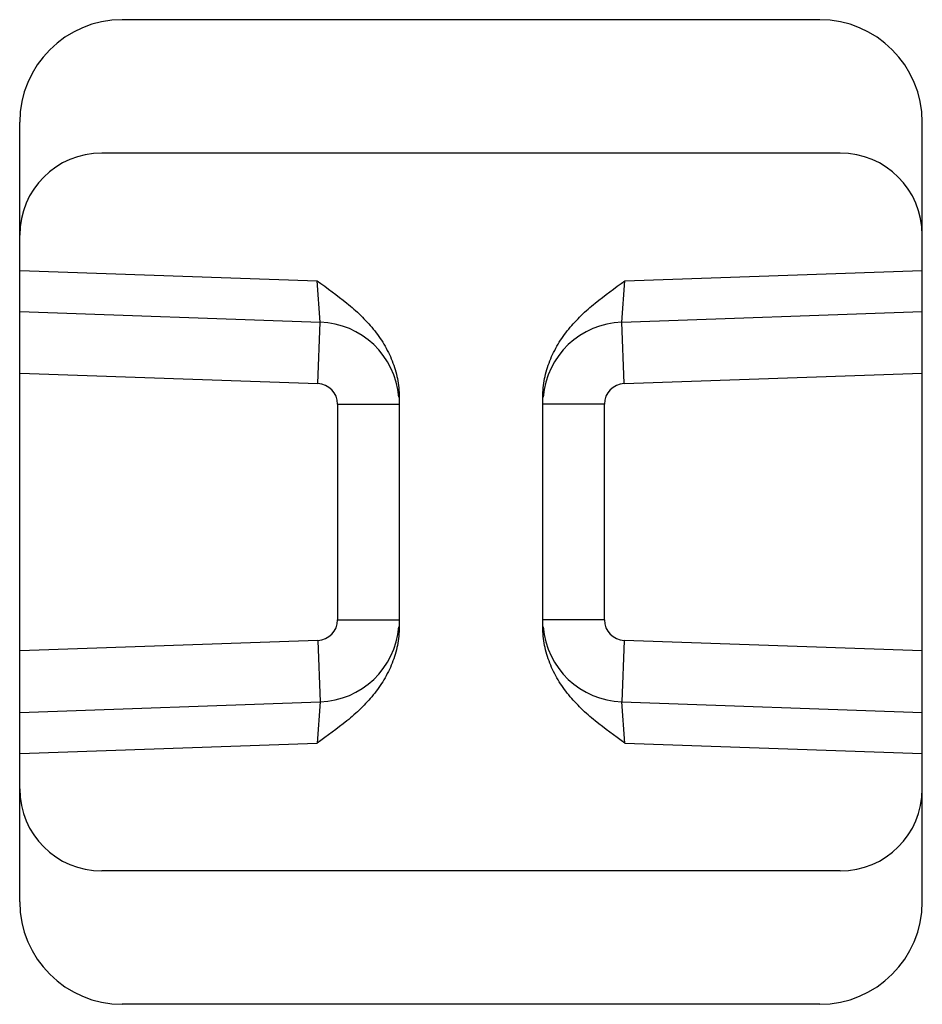
# Model space of a CAD drawing. Units: millimetres. Extents: x -1007 to 182, y -43 to 805.
# Drawn here: x -974 to -952, y 484 to 508 of the extents above; entities that cross this region are included whole.
import ezdxf

# ---------------------------------------------------------------- set-up
doc = ezdxf.new("R2010")
doc.units = ezdxf.units.MM
doc.header["$LTSCALE"] = 23.1
doc.layers.add('COMPONENTI_DI_ASSIEME', color=7, linetype='CONTINUOUS')

msp = doc.modelspace()

# ---------------------------------------------------------------- linework, layer by layer
at = {"layer": 'COMPONENTI_DI_ASSIEME', "color": 7, "linetype": 'Continuous'}
for p, q in [((-954.257, 507.782), (-971.257, 507.782)), ((-973.757, 486.282), (-973.757, 505.282)), ((-951.757, 486.282), (-951.757, 505.282)), ((-953.757, 504.532), (-971.757, 504.532)), ((-973.757, 500.667), (-966.437, 500.411)), ((-959.077, 500.411), (-951.757, 500.667)), ((-964.507, 498.584), (-964.507, 492.981)), ((-961.007, 492.981), (-961.007, 498.584)), ((-973.757, 490.898), (-966.437, 491.154)), ((-959.077, 491.154), (-951.757, 490.898)), ((-953.757, 487.032), (-971.757, 487.032)), ((-954.257, 483.782), (-971.257, 483.782))]:
    msp.add_line(p, q, dxfattribs=at)
at = {"layer": 'COMPONENTI_DI_ASSIEME', "color": 9, "linetype": 'Continuous'}
for p, q in [((-973.757, 501.667), (-966.507, 501.414)), ((-959.007, 501.414), (-951.757, 501.667)), ((-966.437, 500.411), (-966.507, 501.414)), ((-959.077, 500.411), (-959.007, 501.414)), ((-966.49, 498.912), (-966.437, 500.411)), ((-959.025, 498.912), (-959.077, 500.411)), ((-973.757, 499.166), (-966.49, 498.912)), ((-959.025, 498.912), (-951.757, 499.166)), ((-966.007, 498.412), (-966.007, 493.153)), ((-966.007, 498.412), (-964.507, 498.412)), ((-959.507, 498.412), (-961.007, 498.412)), ((-959.507, 493.153), (-959.507, 498.412)), ((-966.007, 493.153), (-964.507, 493.153)), ((-959.507, 493.153), (-961.007, 493.153)), ((-966.49, 492.653), (-973.757, 492.399)), ((-966.49, 492.653), (-966.437, 491.154)), ((-959.025, 492.653), (-959.077, 491.154)), ((-951.757, 492.399), (-959.025, 492.653)), ((-966.437, 491.154), (-966.507, 490.151)), ((-959.007, 490.151), (-959.077, 491.154)), ((-973.757, 489.898), (-966.507, 490.151)), ((-959.007, 490.151), (-951.757, 489.898))]:
    msp.add_line(p, q, dxfattribs=at)
at = {"layer": 'COMPONENTI_DI_ASSIEME', "color": 7, "linetype": 'Continuous'}
for centre, radius, start, end in [((-971.257, 505.282), 2.5, 90, 180), ((-954.257, 505.282), 2.5, 0, 90), ((-971.757, 502.532), 2, 90, 180), ((-953.757, 502.532), 2, 0, 90), ((-966.507, 498.412), 2, 4.9121, 88), ((-959.007, 498.412), 2, 92, 175.0879), ((-966.507, 493.153), 2, 272, 355.0879), ((-959.007, 493.153), 2, 184.9125, 268), ((-971.757, 489.032), 2, 180, 270), ((-953.757, 489.032), 2, 270, 0), ((-971.257, 486.282), 2.5, 180, 270), ((-954.257, 486.282), 2.5, 270, 0)]:
    msp.add_arc(centre, radius, start, end, dxfattribs=at)
at = {"layer": 'COMPONENTI_DI_ASSIEME', "color": 9, "linetype": 'Continuous'}
for centre, start, end in [((-966.507, 498.412), 0, 88), ((-959.007, 498.412), 92, 180), ((-966.507, 493.153), 272, 0), ((-959.007, 493.153), 180, 268)]:
    msp.add_arc(centre, 0.5, start, end, dxfattribs=at)
at = {"layer": 'COMPONENTI_DI_ASSIEME', "color": 7, "linetype": 'Continuous'}
for points, knots in [([(-966.507, 501.414), (-966.261, 501.24), (-965.892, 500.978), (-965.44, 500.58), (-965.132, 500.247), (-964.87, 499.877), (-964.667, 499.471), (-964.538, 499.036), (-964.507, 498.734), (-964.507, 498.584)], [0, 0, 0, 0, 0.249922, 0.374939, 0.499976, 0.625005, 0.750016, 0.875024, 1, 1, 1, 1]), ([(-961.007, 498.584), (-961.007, 498.734), (-960.977, 499.036), (-960.847, 499.471), (-960.644, 499.877), (-960.382, 500.247), (-960.074, 500.58), (-959.622, 500.978), (-959.253, 501.24), (-959.007, 501.414)], [0, 0, 0, 0, 0.12498, 0.249987, 0.374997, 0.500025, 0.625062, 0.750079, 1, 1, 1, 1]), ([(-964.507, 492.981), (-964.507, 492.83), (-964.538, 492.529), (-964.667, 492.094), (-964.87, 491.688), (-965.132, 491.318), (-965.439, 490.986), (-965.892, 490.587), (-966.261, 490.325), (-966.507, 490.151)], [0, 0, 0, 0, 0.124947, 0.249904, 0.374877, 0.499873, 0.624898, 0.749941, 1, 1, 1, 1]), ([(-959.007, 490.151), (-959.253, 490.325), (-959.622, 490.587), (-960.074, 490.985), (-960.382, 491.318), (-960.644, 491.687), (-960.847, 492.093), (-960.977, 492.529), (-961.007, 492.83), (-961.007, 492.981)], [0, 0, 0, 0, 0.249921, 0.374938, 0.499975, 0.625004, 0.750015, 0.875023, 1, 1, 1, 1])]:
    msp.add_open_spline(points, degree=3, knots=knots, dxfattribs=at)

doc.saveas('drawing.dxf')
